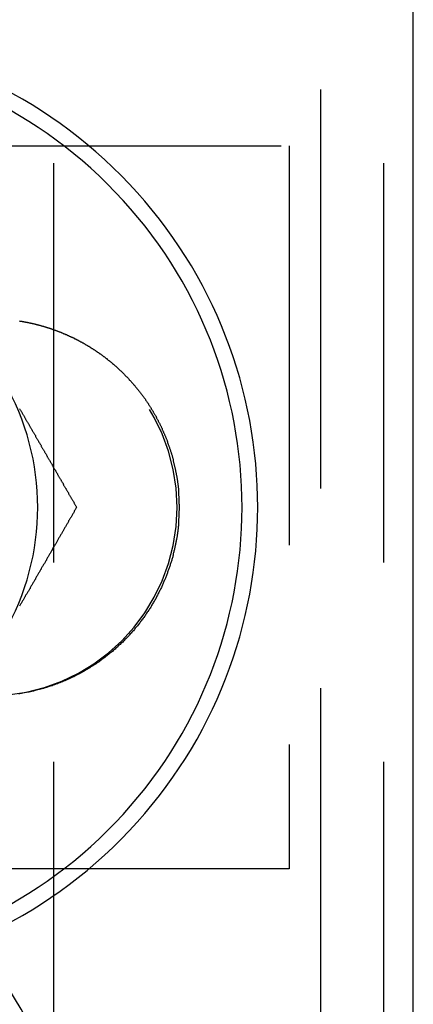
# Model space of a CAD drawing. Extents: x -4523 to -3532, y -831 to 245.
# Drawn here: x -4226 to -4213, y -562 to -530 of the extents above; entities that cross this region are included whole.
import ezdxf

# ---------------------------------------------------------------- set-up
doc = ezdxf.new("R2010")
doc.units = 0
doc.header["$LTSCALE"] = 2
doc.linetypes.add('VERDECKT', pattern=[9.525, 6.35, -3.175])
doc.layers.get('0').update_dxf_attribs({"linetype": 'CONTINUOUS'})
doc.layers.add('STEMPEL', color=3, linetype='CONTINUOUS')

# ---------------------------------------------------------------- blocks, each defined once
blk = doc.blocks.new('A$C31EB640E')
at = {"color": 1, "linetype": 'VERDECKT'}
for p, q in [((-2037.954, 215.322), (-2037.954, -344.675)), ((-2046.454, -34.678), (-2046.454, -94.678)), ((-2035.954, -34.678), (-2035.954, -94.678)), ((-2035.021, -37.178), (-2035.021, -92.178)), ((-2070.954, -53.178), (-2038.954, -53.178)), ((-2038.954, -53.178), (-2038.954, -76.178)), ((-2038.954, -76.178), (-2070.954, -76.178))]:
    blk.add_line(p, q, dxfattribs=at)
blk.add_line((-2035.004, -94.678), (-2035.004, -34.678))
at = {"color": 1}
blk.add_polyline3d([(-2047.53, -58.748, 0), (-2047.52, -58.75, 0), (-2047.51, -58.752, 0), (-2047.5, -58.754, 0), (-2047.49, -58.756, 0), (-2047.48, -58.757, 0), (-2047.46, -58.759, 0), (-2047.45, -58.761, 0), (-2047.44, -58.763, 0), (-2047.43, -58.765, 0), (-2047.42, -58.767, 0), (-2047.41, -58.769, 0), (-2047.4, -58.771, 0), (-2047.38, -58.773, 0), (-2047.37, -58.775, 0), (-2047.36, -58.777, 0), (-2047.35, -58.779, 0), (-2047.34, -58.782, 0), (-2047.33, -58.784, 0), (-2047.32, -58.786, 0), (-2047.3, -58.788, 0), (-2047.29, -58.79, 0), (-2047.28, -58.793, 0), (-2047.27, -58.795, 0), (-2047.26, -58.797, 0), (-2047.25, -58.8, 0), (-2047.23, -58.802, 0), (-2047.22, -58.804, 0), (-2047.21, -58.807, 0), (-2047.2, -58.809, 0), (-2047.19, -58.812, 0), (-2047.18, -58.814, 0), (-2047.17, -58.817, 0), (-2047.15, -58.819, 0), (-2047.14, -58.822, 0), (-2047.13, -58.825, 0), (-2047.12, -58.827, 0), (-2047.11, -58.83, 0), (-2047.1, -58.833, 0), (-2047.08, -58.835, 0), (-2047.07, -58.838, 0), (-2047.06, -58.841, 0), (-2047.05, -58.843, 0), (-2047.04, -58.846, 0), (-2047.03, -58.849, 0), (-2047.01, -58.852, 0), (-2047, -58.855, 0), (-2046.99, -58.858, 0), (-2046.98, -58.861, 0), (-2046.97, -58.864, 0), (-2046.96, -58.867, 0), (-2046.94, -58.87, 0), (-2046.93, -58.873, 0), (-2046.92, -58.876, 0), (-2046.91, -58.879, 0), (-2046.9, -58.882, 0), (-2046.89, -58.885, 0), (-2046.87, -58.889, 0), (-2046.86, -58.892, 0), (-2046.85, -58.895, 0), (-2046.84, -58.898, 0), (-2046.83, -58.901, 0), (-2046.82, -58.905, 0), (-2046.8, -58.908, 0), (-2046.79, -58.911, 0), (-2046.78, -58.915, 0), (-2046.77, -58.918, 0), (-2046.76, -58.922, 0), (-2046.75, -58.925, 0), (-2046.73, -58.929, 0), (-2046.72, -58.932, 0), (-2046.71, -58.936, 0), (-2046.7, -58.94, 0), (-2046.69, -58.943, 0), (-2046.67, -58.947, 0), (-2046.66, -58.951, 0), (-2046.65, -58.954, 0), (-2046.64, -58.958, 0), (-2046.63, -58.962, 0), (-2046.62, -58.966, 0), (-2046.6, -58.969, 0), (-2046.59, -58.973, 0), (-2046.58, -58.977, 0), (-2046.57, -58.981, 0), (-2046.56, -58.985, 0), (-2046.54, -58.989, 0), (-2046.53, -58.993, 0), (-2046.52, -58.997, 0), (-2046.51, -59.001, 0), (-2046.5, -59.005, 0), (-2046.49, -59.009, 0), (-2046.47, -59.014, 0), (-2046.46, -59.018, 0), (-2046.45, -59.022, 0), (-2046.44, -59.026, 0), (-2046.43, -59.03, 0), (-2046.41, -59.035, 0), (-2046.4, -59.039, 0), (-2046.39, -59.043, 0), (-2046.38, -59.048, 0), (-2046.37, -59.052, 0), (-2046.35, -59.057, 0), (-2046.34, -59.061, 0), (-2046.33, -59.066, 0), (-2046.32, -59.07, 0), (-2046.31, -59.075, 0), (-2046.29, -59.079, 0), (-2046.28, -59.084, 0), (-2046.27, -59.089, 0), (-2046.26, -59.093, 0), (-2046.25, -59.098, 0), (-2046.23, -59.103, 0), (-2046.22, -59.108, 0), (-2046.21, -59.112, 0), (-2046.2, -59.117, 0), (-2046.19, -59.122, 0), (-2046.18, -59.127, 0), (-2046.16, -59.132, 0), (-2046.15, -59.137, 0), (-2046.14, -59.142, 0), (-2046.13, -59.147, 0), (-2046.12, -59.152, 0), (-2046.1, -59.157, 0), (-2046.09, -59.162, 0), (-2046.08, -59.167, 0), (-2046.07, -59.173, 0), (-2046.06, -59.178, 0), (-2046.04, -59.183, 0), (-2046.03, -59.188, 0), (-2046.02, -59.194, 0), (-2046.01, -59.199, 0), (-2046, -59.205, 0), (-2045.98, -59.21, 0), (-2045.97, -59.215, 0), (-2045.96, -59.221, 0), (-2045.95, -59.227, 0), (-2045.94, -59.232, 0), (-2045.92, -59.238, 0), (-2045.91, -59.243, 0), (-2045.9, -59.249, 0), (-2045.89, -59.255, 0), (-2045.88, -59.26, 0), (-2045.86, -59.266, 0), (-2045.85, -59.272, 0), (-2045.84, -59.278, 0), (-2045.83, -59.283, 0), (-2045.81, -59.289, 0), (-2045.8, -59.295, 0), (-2045.79, -59.301, 0), (-2045.78, -59.307, 0), (-2045.77, -59.313, 0), (-2045.75, -59.319, 0), (-2045.74, -59.325, 0), (-2045.73, -59.331, 0), (-2045.72, -59.337, 0), (-2045.71, -59.344, 0), (-2045.69, -59.35, 0), (-2045.68, -59.356, 0), (-2045.67, -59.362, 0), (-2045.66, -59.369, 0), (-2045.65, -59.375, 0), (-2045.63, -59.382, 0), (-2045.62, -59.388, 0), (-2045.61, -59.394, 0), (-2045.6, -59.401, 0), (-2045.59, -59.407, 0), (-2045.57, -59.414, 0), (-2045.56, -59.42, 0), (-2045.55, -59.427, 0), (-2045.54, -59.434, 0), (-2045.53, -59.441, 0), (-2045.51, -59.447, 0), (-2045.5, -59.454, 0), (-2045.49, -59.461, 0), (-2045.48, -59.468, 0), (-2045.47, -59.474, 0), (-2045.45, -59.481, 0), (-2045.44, -59.488, 0), (-2045.43, -59.495, 0), (-2045.42, -59.502, 0), (-2045.41, -59.509, 0), (-2045.39, -59.517, 0), (-2045.38, -59.524, 0), (-2045.37, -59.531, 0), (-2045.36, -59.538, 0), (-2045.35, -59.545, 0), (-2045.33, -59.552, 0), (-2045.32, -59.56, 0), (-2045.31, -59.567, 0), (-2045.3, -59.575, 0), (-2045.29, -59.582, 0), (-2045.27, -59.589, 0), (-2045.26, -59.597, 0), (-2045.25, -59.604, 0), (-2045.24, -59.612, 0), (-2045.23, -59.62, 0), (-2045.21, -59.627, 0), (-2045.2, -59.635, 0), (-2045.19, -59.642, 0), (-2045.18, -59.65, 0), (-2045.17, -59.658, 0), (-2045.15, -59.666, 0), (-2045.14, -59.674, 0), (-2045.13, -59.682, 0), (-2045.12, -59.69, 0), (-2045.11, -59.697, 0), (-2045.09, -59.706, 0), (-2045.08, -59.714, 0), (-2045.07, -59.722, 0), (-2045.06, -59.73, 0), (-2045.05, -59.738, 0), (-2045.03, -59.746, 0), (-2045.02, -59.754, 0), (-2045.01, -59.763, 0), (-2045, -59.771, 0), (-2044.99, -59.779, 0), (-2044.98, -59.788, 0), (-2044.96, -59.796, 0), (-2044.95, -59.805, 0), (-2044.94, -59.813, 0), (-2044.93, -59.822, 0), (-2044.92, -59.83, 0), (-2044.9, -59.839, 0), (-2044.89, -59.848, 0), (-2044.88, -59.856, 0), (-2044.87, -59.865, 0), (-2044.86, -59.874, 0), (-2044.85, -59.883, 0), (-2044.83, -59.892, 0), (-2044.82, -59.901, 0), (-2044.81, -59.91, 0), (-2044.8, -59.919, 0), (-2044.79, -59.928, 0), (-2044.78, -59.937, 0), (-2044.76, -59.946, 0), (-2044.75, -59.955, 0), (-2044.74, -59.964, 0), (-2044.73, -59.973, 0), (-2044.72, -59.983, 0), (-2044.71, -59.992, 0), (-2044.69, -60.001, 0), (-2044.68, -60.011, 0), (-2044.67, -60.02, 0), (-2044.66, -60.03, 0), (-2044.65, -60.039, 0), (-2044.64, -60.049, 0), (-2044.62, -60.058, 0), (-2044.61, -60.068, 0), (-2044.6, -60.078, 0), (-2044.59, -60.087, 0), (-2044.58, -60.097, 0), (-2044.57, -60.107, 0), (-2044.55, -60.117, 0), (-2044.54, -60.127, 0), (-2044.53, -60.137, 0), (-2044.52, -60.147, 0), (-2044.51, -60.157, 0), (-2044.5, -60.167, 0), (-2044.49, -60.177, 0), (-2044.47, -60.187, 0), (-2044.46, -60.197, 0), (-2044.45, -60.208, 0), (-2044.44, -60.218, 0), (-2044.43, -60.228, 0), (-2044.42, -60.239, 0), (-2044.41, -60.249, 0), (-2044.39, -60.259, 0), (-2044.38, -60.27, 0), (-2044.37, -60.28, 0), (-2044.36, -60.291, 0), (-2044.35, -60.302, 0), (-2044.34, -60.312, 0), (-2044.33, -60.323, 0), (-2044.31, -60.334, 0), (-2044.3, -60.345, 0), (-2044.29, -60.355, 0), (-2044.28, -60.366, 0), (-2044.27, -60.377, 0), (-2044.26, -60.388, 0), (-2044.25, -60.399, 0), (-2044.24, -60.41, 0), (-2044.22, -60.422, 0), (-2044.21, -60.433, 0), (-2044.2, -60.444, 0), (-2044.19, -60.455, 0), (-2044.18, -60.467, 0), (-2044.17, -60.478, 0), (-2044.16, -60.489, 0), (-2044.15, -60.501, 0), (-2044.14, -60.512, 0), (-2044.12, -60.524, 0), (-2044.11, -60.535, 0), (-2044.1, -60.547, 0), (-2044.09, -60.559, 0), (-2044.08, -60.57, 0), (-2044.07, -60.582, 0), (-2044.06, -60.594, 0), (-2044.05, -60.606, 0), (-2044.04, -60.617, 0), (-2044.03, -60.63, 0), (-2044.01, -60.642, 0), (-2044, -60.654, 0), (-2043.99, -60.666, 0), (-2043.98, -60.678, 0), (-2043.97, -60.69, 0), (-2043.96, -60.702, 0), (-2043.95, -60.714, 0), (-2043.94, -60.727, 0), (-2043.93, -60.739, 0), (-2043.92, -60.751, 0), (-2043.91, -60.764, 0), (-2043.9, -60.776, 0), (-2043.88, -60.789, 0), (-2043.87, -60.801, 0), (-2043.86, -60.814, 0), (-2043.85, -60.827, 0), (-2043.84, -60.84, 0), (-2043.83, -60.852, 0), (-2043.82, -60.865, 0), (-2043.81, -60.878, 0), (-2043.8, -60.891, 0), (-2043.79, -60.904, 0), (-2043.78, -60.917, 0), (-2043.77, -60.93, 0), (-2043.76, -60.943, 0), (-2043.75, -60.956, 0), (-2043.74, -60.97, 0), (-2043.73, -60.983, 0), (-2043.72, -60.996, 0), (-2043.71, -61.01, 0), (-2043.7, -61.023, 0), (-2043.68, -61.036, 0), (-2043.67, -61.05, 0), (-2043.66, -61.063, 0), (-2043.65, -61.077, 0), (-2043.64, -61.091, 0), (-2043.63, -61.104, 0), (-2043.62, -61.118, 0), (-2043.61, -61.132, 0), (-2043.6, -61.146, 0), (-2043.59, -61.16, 0), (-2043.58, -61.174, 0), (-2043.57, -61.188, 0), (-2043.56, -61.202, 0), (-2043.55, -61.216, 0), (-2043.54, -61.23, 0), (-2043.53, -61.244, 0), (-2043.52, -61.258, 0), (-2043.51, -61.273, 0), (-2043.5, -61.287, 0), (-2043.49, -61.301, 0), (-2043.48, -61.316, 0), (-2043.47, -61.33, 0), (-2043.46, -61.345, 0), (-2043.45, -61.359, 0), (-2043.44, -61.374, 0), (-2043.43, -61.389, 0), (-2043.43, -61.404, 0), (-2043.42, -61.418, 0), (-2043.41, -61.433, 0), (-2043.4, -61.448, 0), (-2043.39, -61.463, 0), (-2043.38, -61.478, 0), (-2043.37, -61.493, 0), (-2043.36, -61.508, 0), (-2043.35, -61.523, 0), (-2043.34, -61.539, 0), (-2043.33, -61.554, 0), (-2043.32, -61.569, 0), (-2043.31, -61.585, 0), (-2043.3, -61.6, 0), (-2043.29, -61.615, 0), (-2043.28, -61.631, 0), (-2043.28, -61.647, 0), (-2043.27, -61.662, 0), (-2043.26, -61.678, 0), (-2043.25, -61.694, 0), (-2043.24, -61.709, 0), (-2043.23, -61.725, 0), (-2043.22, -61.741, 0), (-2043.21, -61.757, 0), (-2043.2, -61.773, 0), (-2043.19, -61.789, 0), (-2043.19, -61.805, 0), (-2043.18, -61.821, 0), (-2043.17, -61.837, 0), (-2043.16, -61.854, 0), (-2043.15, -61.87, 0), (-2043.14, -61.886, 0), (-2043.13, -61.903, 0), (-2043.12, -61.919, 0), (-2043.12, -61.936, 0), (-2043.11, -61.952, 0), (-2043.1, -61.969, 0), (-2043.09, -61.986, 0), (-2043.08, -62.002, 0), (-2043.07, -62.019, 0), (-2043.07, -62.036, 0), (-2043.06, -62.053, 0), (-2043.05, -62.07, 0), (-2043.04, -62.087, 0), (-2043.03, -62.104, 0), (-2043.03, -62.121, 0), (-2043.02, -62.138, 0), (-2043.01, -62.156, 0), (-2043, -62.173, 0), (-2042.99, -62.19, 0), (-2042.99, -62.208, 0), (-2042.98, -62.225, 0), (-2042.97, -62.242, 0), (-2042.96, -62.26, 0), (-2042.95, -62.278, 0), (-2042.95, -62.295, 0), (-2042.94, -62.313, 0), (-2042.93, -62.331, 0), (-2042.92, -62.349, 0), (-2042.92, -62.367, 0), (-2042.91, -62.385, 0), (-2042.9, -62.403, 0), (-2042.89, -62.421, 0), (-2042.89, -62.439, 0), (-2042.88, -62.457, 0), (-2042.87, -62.475, 0), (-2042.87, -62.493, 0), (-2042.86, -62.512, 0), (-2042.85, -62.53, 0), (-2042.84, -62.549, 0), (-2042.84, -62.567, 0), (-2042.83, -62.586, 0), (-2042.82, -62.604, 0), (-2042.82, -62.623, 0), (-2042.81, -62.642, 0), (-2042.8, -62.66, 0), (-2042.8, -62.679, 0), (-2042.79, -62.698, 0), (-2042.78, -62.717, 0), (-2042.78, -62.736, 0), (-2042.77, -62.755, 0), (-2042.76, -62.774, 0), (-2042.76, -62.794, 0), (-2042.75, -62.813, 0), (-2042.74, -62.832, 0), (-2042.74, -62.852, 0), (-2042.73, -62.871, 0), (-2042.73, -62.89, 0), (-2042.72, -62.91, 0), (-2042.71, -62.929, 0), (-2042.71, -62.949, 0), (-2042.7, -62.969, 0), (-2042.7, -62.989, 0), (-2042.69, -63.008, 0), (-2042.68, -63.028, 0), (-2042.68, -63.048, 0), (-2042.67, -63.068, 0), (-2042.67, -63.088, 0), (-2042.66, -63.108, 0), (-2042.66, -63.128, 0), (-2042.65, -63.149, 0), (-2042.65, -63.169, 0), (-2042.64, -63.189, 0), (-2042.64, -63.21, 0), (-2042.63, -63.23, 0), (-2042.63, -63.251, 0), (-2042.62, -63.271, 0), (-2042.62, -63.292, 0), (-2042.61, -63.312, 0), (-2042.61, -63.333, 0), (-2042.6, -63.354, 0), (-2042.6, -63.375, 0), (-2042.59, -63.395, 0), (-2042.59, -63.416, 0), (-2042.58, -63.437, 0), (-2042.58, -63.458, 0), (-2042.57, -63.48, 0), (-2042.57, -63.501, 0), (-2042.57, -63.522, 0), (-2042.56, -63.543, 0), (-2042.56, -63.565, 0), (-2042.55, -63.586, 0), (-2042.55, -63.607, 0), (-2042.55, -63.629, 0), (-2042.54, -63.65, 0), (-2042.54, -63.672, 0), (-2042.53, -63.694, 0), (-2042.53, -63.715, 0), (-2042.53, -63.737, 0), (-2042.52, -63.759, 0), (-2042.52, -63.781, 0), (-2042.52, -63.803, 0), (-2042.51, -63.825, 0), (-2042.51, -63.847, 0), (-2042.51, -63.869, 0), (-2042.51, -63.891, 0), (-2042.5, -63.913, 0), (-2042.5, -63.935, 0), (-2042.5, -63.958, 0), (-2042.49, -63.98, 0), (-2042.49, -64.003, 0), (-2042.49, -64.025, 0), (-2042.49, -64.048, 0), (-2042.48, -64.07, 0), (-2042.48, -64.093, 0), (-2042.48, -64.116, 0), (-2042.48, -64.138, 0), (-2042.48, -64.161, 0), (-2042.47, -64.184, 0), (-2042.47, -64.207, 0), (-2042.47, -64.23, 0), (-2042.47, -64.253, 0), (-2042.47, -64.276, 0), (-2042.47, -64.299, 0), (-2042.46, -64.323, 0), (-2042.46, -64.346, 0), (-2042.46, -64.369, 0), (-2042.46, -64.393, 0), (-2042.46, -64.416, 0), (-2042.46, -64.44, 0), (-2042.46, -64.463, 0), (-2042.46, -64.487, 0), (-2042.46, -64.51, 0), (-2042.46, -64.534, 0), (-2042.46, -64.558, 0), (-2042.45, -64.582, 0), (-2042.45, -64.606, 0), (-2042.45, -64.629, 0), (-2042.45, -64.653, 0), (-2042.45, -64.678, 0), (-2042.45, -64.702, 0), (-2042.45, -64.726, 0), (-2042.45, -64.75, 0), (-2042.45, -64.774, 0), (-2042.46, -64.799, 0), (-2042.46, -64.823, 0), (-2042.46, -64.847, 0), (-2042.46, -64.872, 0), (-2042.46, -64.897, 0), (-2042.46, -64.921, 0), (-2042.46, -64.946, 0), (-2042.46, -64.97, 0), (-2042.46, -64.995, 0), (-2042.46, -65.02, 0), (-2042.47, -65.045, 0), (-2042.47, -65.07, 0), (-2042.47, -65.094, 0), (-2042.47, -65.119, 0), (-2042.47, -65.144, 0), (-2042.47, -65.169, 0), (-2042.48, -65.194, 0), (-2042.48, -65.219, 0), (-2042.48, -65.245, 0), (-2042.48, -65.27, 0), (-2042.49, -65.295, 0), (-2042.49, -65.32, 0), (-2042.49, -65.346, 0), (-2042.49, -65.371, 0), (-2042.5, -65.397, 0), (-2042.5, -65.422, 0), (-2042.5, -65.448, 0), (-2042.51, -65.473, 0), (-2042.51, -65.499, 0), (-2042.51, -65.524, 0), (-2042.52, -65.55, 0), (-2042.52, -65.576, 0), (-2042.52, -65.601, 0), (-2042.53, -65.627, 0), (-2042.53, -65.653, 0), (-2042.54, -65.679, 0), (-2042.54, -65.705, 0), (-2042.55, -65.731, 0), (-2042.55, -65.757, 0), (-2042.56, -65.782, 0), (-2042.56, -65.808, 0), (-2042.57, -65.835, 0), (-2042.57, -65.861, 0), (-2042.58, -65.887, 0), (-2042.58, -65.913, 0), (-2042.59, -65.939, 0), (-2042.59, -65.965, 0), (-2042.6, -65.992, 0), (-2042.6, -66.018, 0), (-2042.61, -66.044, 0), (-2042.62, -66.07, 0), (-2042.62, -66.097, 0), (-2042.63, -66.123, 0), (-2042.64, -66.15, 0), (-2042.64, -66.176, 0), (-2042.65, -66.203, 0), (-2042.66, -66.229, 0), (-2042.66, -66.256, 0), (-2042.67, -66.282, 0), (-2042.68, -66.309, 0), (-2042.69, -66.336, 0), (-2042.69, -66.362, 0), (-2042.7, -66.389, 0), (-2042.71, -66.416, 0), (-2042.72, -66.442, 0), (-2042.73, -66.469, 0), (-2042.74, -66.496, 0), (-2042.74, -66.523, 0), (-2042.75, -66.55, 0), (-2042.76, -66.576, 0), (-2042.77, -66.603, 0), (-2042.78, -66.63, 0), (-2042.79, -66.657, 0), (-2042.8, -66.684, 0), (-2042.81, -66.711, 0), (-2042.82, -66.738, 0), (-2042.83, -66.765, 0), (-2042.84, -66.792, 0), (-2042.85, -66.819, 0), (-2042.86, -66.846, 0), (-2042.87, -66.874, 0), (-2042.88, -66.901, 0), (-2042.89, -66.928, 0), (-2042.9, -66.955, 0), (-2042.91, -66.982, 0), (-2042.93, -67.009, 0), (-2042.94, -67.037, 0), (-2042.95, -67.064, 0), (-2042.96, -67.091, 0), (-2042.97, -67.118, 0), (-2042.98, -67.146, 0), (-2043, -67.173, 0), (-2043.01, -67.2, 0), (-2043.02, -67.228, 0), (-2043.04, -67.255, 0), (-2043.05, -67.282, 0), (-2043.06, -67.309, 0), (-2043.08, -67.337, 0), (-2043.09, -67.364, 0), (-2043.1, -67.391, 0), (-2043.12, -67.419, 0), (-2043.13, -67.446, 0), (-2043.14, -67.473, 0), (-2043.16, -67.501, 0), (-2043.17, -67.528, 0), (-2043.19, -67.555, 0), (-2043.2, -67.583, 0), (-2043.22, -67.61, 0), (-2043.23, -67.637, 0), (-2043.25, -67.664, 0), (-2043.27, -67.692, 0), (-2043.28, -67.719, 0), (-2043.3, -67.746, 0), (-2043.31, -67.773, 0), (-2043.33, -67.8, 0), (-2043.35, -67.828, 0), (-2043.36, -67.855, 0), (-2043.38, -67.882, 0), (-2043.4, -67.909, 0), (-2043.41, -67.936, 0), (-2043.43, -67.963, 0), (-2043.45, -67.99, 0), (-2043.47, -68.017, 0), (-2043.49, -68.044, 0), (-2043.5, -68.071, 0), (-2043.52, -68.098, 0), (-2043.54, -68.125, 0), (-2043.56, -68.152, 0), (-2043.58, -68.179, 0), (-2043.6, -68.206, 0), (-2043.62, -68.232, 0), (-2043.64, -68.259, 0), (-2043.66, -68.286, 0), (-2043.68, -68.312, 0), (-2043.7, -68.339, 0), (-2043.72, -68.365, 0), (-2043.74, -68.392, 0), (-2043.76, -68.418, 0), (-2043.78, -68.445, 0), (-2043.8, -68.471, 0), (-2043.83, -68.498, 0), (-2043.85, -68.524, 0), (-2043.87, -68.55, 0), (-2043.89, -68.576, 0), (-2043.91, -68.602, 0), (-2043.94, -68.629, 0), (-2043.96, -68.654, 0), (-2043.98, -68.68, 0), (-2044.01, -68.706, 0), (-2044.03, -68.732, 0), (-2044.05, -68.758, 0), (-2044.08, -68.784, 0), (-2044.1, -68.809, 0), (-2044.13, -68.835, 0), (-2044.15, -68.861, 0), (-2044.18, -68.886, 0), (-2044.2, -68.912, 0), (-2044.23, -68.937, 0), (-2044.25, -68.962, 0), (-2044.28, -68.987, 0), (-2044.31, -69.013, 0), (-2044.33, -69.037, 0), (-2044.36, -69.062, 0), (-2044.39, -69.087, 0), (-2044.41, -69.112, 0), (-2044.44, -69.137, 0), (-2044.47, -69.162, 0), (-2044.49, -69.186, 0), (-2044.52, -69.211, 0), (-2044.55, -69.235, 0), (-2044.58, -69.26, 0), (-2044.61, -69.284, 0), (-2044.64, -69.308, 0), (-2044.67, -69.332, 0), (-2044.7, -69.356, 0), (-2044.73, -69.379, 0), (-2044.76, -69.403, 0), (-2044.79, -69.427, 0), (-2044.82, -69.45, 0), (-2044.85, -69.473, 0), (-2044.88, -69.496, 0), (-2044.91, -69.52, 0), (-2044.94, -69.543, 0), (-2044.97, -69.565, 0), (-2045, -69.588, 0), (-2045.04, -69.611, 0), (-2045.07, -69.633, 0), (-2045.1, -69.655, 0), (-2045.14, -69.677, 0), (-2045.17, -69.699, 0), (-2045.2, -69.721, 0), (-2045.24, -69.743, 0), (-2045.27, -69.764, 0), (-2045.3, -69.785, 0), (-2045.34, -69.807, 0), (-2045.37, -69.828, 0), (-2045.41, -69.848, 0), (-2045.44, -69.869, 0), (-2045.48, -69.89, 0), (-2045.52, -69.91, 0), (-2045.55, -69.93, 0), (-2045.59, -69.95, 0), (-2045.63, -69.97, 0), (-2045.66, -69.989, 0), (-2045.7, -70.009, 0), (-2045.74, -70.028, 0), (-2045.77, -70.047, 0), (-2045.81, -70.066, 0), (-2045.85, -70.084, 0), (-2045.89, -70.103, 0), (-2045.93, -70.121, 0), (-2045.97, -70.139, 0), (-2046.01, -70.157, 0), (-2046.05, -70.174, 0), (-2046.09, -70.192, 0), (-2046.13, -70.209, 0), (-2046.17, -70.226, 0), (-2046.21, -70.242, 0), (-2046.25, -70.259, 0), (-2046.29, -70.275, 0), (-2046.33, -70.291, 0), (-2046.38, -70.307, 0), (-2046.42, -70.322, 0), (-2046.46, -70.337, 0), (-2046.5, -70.352, 0), (-2046.55, -70.367, 0), (-2046.59, -70.382, 0), (-2046.64, -70.396, 0), (-2046.68, -70.41, 0), (-2046.72, -70.423, 0), (-2046.77, -70.437, 0), (-2046.81, -70.45, 0), (-2046.86, -70.462, 0), (-2046.9, -70.475, 0), (-2046.95, -70.487, 0), (-2047, -70.499, 0), (-2047.04, -70.51, 0), (-2047.09, -70.521, 0), (-2047.14, -70.532, 0), (-2047.18, -70.543, 0), (-2047.23, -70.553, 0), (-2047.28, -70.562, 0), (-2047.33, -70.572, 0), (-2047.38, -70.581, 0), (-2047.43, -70.59, 0), (-2047.47, -70.598, 0), (-2047.52, -70.606, 0), (-2047.57, -70.614, 0)], dxfattribs=at)
for points in [[(-2047.53, -61.541, 0), (-2047.52, -61.556, 0), (-2047.51, -61.572, 0), (-2047.5, -61.588, 0), (-2047.49, -61.604, 0), (-2047.48, -61.62, 0), (-2047.47, -61.636, 0), (-2047.46, -61.652, 0), (-2047.45, -61.668, 0), (-2047.45, -61.684, 0), (-2047.44, -61.699, 0), (-2047.43, -61.715, 0), (-2047.42, -61.731, 0), (-2047.41, -61.747, 0), (-2047.4, -61.763, 0), (-2047.39, -61.779, 0), (-2047.38, -61.795, 0), (-2047.37, -61.81, 0), (-2047.36, -61.826, 0), (-2047.35, -61.842, 0), (-2047.34, -61.858, 0), (-2047.34, -61.874, 0), (-2047.33, -61.89, 0), (-2047.32, -61.906, 0), (-2047.31, -61.921, 0), (-2047.3, -61.937, 0), (-2047.29, -61.953, 0), (-2047.28, -61.969, 0), (-2047.27, -61.985, 0), (-2047.26, -62, 0), (-2047.25, -62.016, 0), (-2047.24, -62.032, 0), (-2047.23, -62.048, 0), (-2047.23, -62.064, 0), (-2047.22, -62.079, 0), (-2047.21, -62.095, 0), (-2047.2, -62.111, 0), (-2047.19, -62.127, 0), (-2047.18, -62.142, 0), (-2047.17, -62.158, 0), (-2047.16, -62.174, 0), (-2047.15, -62.19, 0), (-2047.14, -62.206, 0), (-2047.13, -62.221, 0), (-2047.13, -62.237, 0), (-2047.12, -62.253, 0), (-2047.11, -62.269, 0), (-2047.1, -62.284, 0), (-2047.09, -62.3, 0), (-2047.08, -62.316, 0), (-2047.07, -62.332, 0), (-2047.06, -62.347, 0), (-2047.05, -62.363, 0), (-2047.04, -62.379, 0), (-2047.03, -62.395, 0), (-2047.03, -62.41, 0), (-2047.02, -62.426, 0), (-2047.01, -62.442, 0), (-2047, -62.458, 0), (-2046.99, -62.473, 0), (-2046.98, -62.489, 0), (-2046.97, -62.505, 0), (-2046.96, -62.52, 0), (-2046.95, -62.536, 0), (-2046.94, -62.552, 0), (-2046.93, -62.568, 0), (-2046.93, -62.583, 0), (-2046.92, -62.599, 0), (-2046.91, -62.615, 0), (-2046.9, -62.63, 0), (-2046.89, -62.646, 0), (-2046.88, -62.662, 0), (-2046.87, -62.677, 0), (-2046.86, -62.693, 0), (-2046.85, -62.709, 0), (-2046.84, -62.724, 0), (-2046.84, -62.74, 0), (-2046.83, -62.756, 0), (-2046.82, -62.771, 0), (-2046.81, -62.787, 0), (-2046.8, -62.803, 0), (-2046.79, -62.818, 0), (-2046.78, -62.834, 0), (-2046.77, -62.85, 0), (-2046.76, -62.865, 0), (-2046.75, -62.881, 0), (-2046.74, -62.897, 0), (-2046.74, -62.912, 0), (-2046.73, -62.928, 0), (-2046.72, -62.943, 0), (-2046.71, -62.959, 0), (-2046.7, -62.975, 0), (-2046.69, -62.99, 0), (-2046.68, -63.006, 0), (-2046.67, -63.022, 0), (-2046.66, -63.037, 0), (-2046.65, -63.053, 0), (-2046.65, -63.068, 0), (-2046.64, -63.084, 0), (-2046.63, -63.099, 0), (-2046.62, -63.115, 0), (-2046.61, -63.131, 0), (-2046.6, -63.146, 0), (-2046.59, -63.162, 0), (-2046.58, -63.178, 0), (-2046.57, -63.193, 0), (-2046.56, -63.209, 0), (-2046.56, -63.224, 0), (-2046.55, -63.24, 0), (-2046.54, -63.255, 0), (-2046.53, -63.271, 0), (-2046.52, -63.286, 0), (-2046.51, -63.302, 0), (-2046.5, -63.318, 0), (-2046.49, -63.333, 0), (-2046.48, -63.349, 0), (-2046.47, -63.364, 0), (-2046.47, -63.38, 0), (-2046.46, -63.395, 0), (-2046.45, -63.411, 0), (-2046.44, -63.426, 0), (-2046.43, -63.442, 0), (-2046.42, -63.458, 0), (-2046.41, -63.473, 0), (-2046.4, -63.489, 0), (-2046.39, -63.504, 0), (-2046.38, -63.52, 0), (-2046.38, -63.535, 0), (-2046.37, -63.551, 0), (-2046.36, -63.566, 0), (-2046.35, -63.582, 0), (-2046.34, -63.597, 0), (-2046.33, -63.613, 0), (-2046.32, -63.628, 0), (-2046.31, -63.644, 0), (-2046.3, -63.659, 0), (-2046.3, -63.675, 0), (-2046.29, -63.69, 0), (-2046.28, -63.706, 0), (-2046.27, -63.721, 0), (-2046.26, -63.737, 0), (-2046.25, -63.752, 0), (-2046.24, -63.768, 0), (-2046.23, -63.783, 0), (-2046.22, -63.799, 0), (-2046.21, -63.814, 0), (-2046.21, -63.83, 0), (-2046.2, -63.845, 0), (-2046.19, -63.861, 0), (-2046.18, -63.876, 0), (-2046.17, -63.892, 0), (-2046.16, -63.907, 0), (-2046.15, -63.923, 0), (-2046.14, -63.938, 0), (-2046.13, -63.954, 0), (-2046.13, -63.969, 0), (-2046.12, -63.984, 0), (-2046.11, -64, 0), (-2046.1, -64.015, 0), (-2046.09, -64.031, 0), (-2046.08, -64.046, 0), (-2046.07, -64.062, 0), (-2046.06, -64.077, 0), (-2046.05, -64.093, 0), (-2046.05, -64.108, 0), (-2046.04, -64.124, 0), (-2046.03, -64.139, 0), (-2046.02, -64.154, 0), (-2046.01, -64.17, 0), (-2046, -64.185, 0), (-2045.99, -64.201, 0), (-2045.98, -64.216, 0), (-2045.97, -64.231, 0), (-2045.97, -64.247, 0), (-2045.96, -64.262, 0), (-2045.95, -64.278, 0), (-2045.94, -64.293, 0), (-2045.93, -64.309, 0), (-2045.92, -64.324, 0), (-2045.91, -64.339, 0), (-2045.9, -64.355, 0), (-2045.89, -64.37, 0), (-2045.89, -64.386, 0), (-2045.88, -64.401, 0), (-2045.87, -64.416, 0), (-2045.86, -64.432, 0), (-2045.85, -64.447, 0), (-2045.84, -64.463, 0), (-2045.83, -64.478, 0), (-2045.82, -64.493, 0), (-2045.81, -64.509, 0), (-2045.81, -64.524, 0), (-2045.8, -64.539, 0), (-2045.79, -64.555, 0), (-2045.78, -64.57, 0), (-2045.77, -64.586, 0), (-2045.76, -64.601, 0), (-2045.75, -64.616, 0), (-2045.74, -64.632, 0), (-2045.73, -64.647, 0), (-2045.73, -64.662, 0), (-2045.72, -64.678, 0)], [(-2045.72, -64.678, 0), (-2045.73, -64.698, 0), (-2045.74, -64.719, 0), (-2045.75, -64.739, 0), (-2045.76, -64.76, 0), (-2045.78, -64.781, 0), (-2045.79, -64.801, 0), (-2045.8, -64.822, 0), (-2045.81, -64.842, 0), (-2045.82, -64.863, 0), (-2045.84, -64.883, 0), (-2045.85, -64.904, 0), (-2045.86, -64.925, 0), (-2045.87, -64.945, 0), (-2045.88, -64.966, 0), (-2045.89, -64.986, 0), (-2045.91, -65.007, 0), (-2045.92, -65.028, 0), (-2045.93, -65.048, 0), (-2045.94, -65.069, 0), (-2045.95, -65.09, 0), (-2045.97, -65.11, 0), (-2045.98, -65.131, 0), (-2045.99, -65.151, 0), (-2046, -65.172, 0), (-2046.01, -65.193, 0), (-2046.03, -65.213, 0), (-2046.04, -65.234, 0), (-2046.05, -65.255, 0), (-2046.06, -65.275, 0), (-2046.07, -65.296, 0), (-2046.09, -65.317, 0), (-2046.1, -65.337, 0), (-2046.11, -65.358, 0), (-2046.12, -65.379, 0), (-2046.13, -65.399, 0), (-2046.14, -65.42, 0), (-2046.16, -65.441, 0), (-2046.17, -65.461, 0), (-2046.18, -65.482, 0), (-2046.19, -65.503, 0), (-2046.2, -65.523, 0), (-2046.22, -65.544, 0), (-2046.23, -65.565, 0), (-2046.24, -65.585, 0), (-2046.25, -65.606, 0), (-2046.26, -65.627, 0), (-2046.28, -65.648, 0), (-2046.29, -65.668, 0), (-2046.3, -65.689, 0), (-2046.31, -65.71, 0), (-2046.32, -65.731, 0), (-2046.34, -65.751, 0), (-2046.35, -65.772, 0), (-2046.36, -65.793, 0), (-2046.37, -65.813, 0), (-2046.38, -65.834, 0), (-2046.4, -65.855, 0), (-2046.41, -65.876, 0), (-2046.42, -65.897, 0), (-2046.43, -65.917, 0), (-2046.44, -65.938, 0), (-2046.46, -65.959, 0), (-2046.47, -65.98, 0), (-2046.48, -66, 0), (-2046.49, -66.021, 0), (-2046.5, -66.042, 0), (-2046.52, -66.063, 0), (-2046.53, -66.084, 0), (-2046.54, -66.104, 0), (-2046.55, -66.125, 0), (-2046.56, -66.146, 0), (-2046.58, -66.167, 0), (-2046.59, -66.188, 0), (-2046.6, -66.208, 0), (-2046.61, -66.229, 0), (-2046.62, -66.25, 0), (-2046.64, -66.271, 0), (-2046.65, -66.292, 0), (-2046.66, -66.313, 0), (-2046.67, -66.334, 0), (-2046.68, -66.354, 0), (-2046.7, -66.375, 0), (-2046.71, -66.396, 0), (-2046.72, -66.417, 0), (-2046.73, -66.438, 0), (-2046.74, -66.459, 0), (-2046.76, -66.48, 0), (-2046.77, -66.5, 0), (-2046.78, -66.521, 0), (-2046.79, -66.542, 0), (-2046.8, -66.563, 0), (-2046.82, -66.584, 0), (-2046.83, -66.605, 0), (-2046.84, -66.626, 0), (-2046.85, -66.647, 0), (-2046.87, -66.668, 0), (-2046.88, -66.689, 0), (-2046.89, -66.71, 0), (-2046.9, -66.731, 0), (-2046.91, -66.751, 0), (-2046.93, -66.772, 0), (-2046.94, -66.793, 0), (-2046.95, -66.814, 0), (-2046.96, -66.835, 0), (-2046.97, -66.856, 0), (-2046.99, -66.877, 0), (-2047, -66.898, 0), (-2047.01, -66.919, 0), (-2047.02, -66.94, 0), (-2047.03, -66.961, 0), (-2047.05, -66.982, 0), (-2047.06, -67.003, 0), (-2047.07, -67.024, 0), (-2047.08, -67.045, 0), (-2047.1, -67.066, 0), (-2047.11, -67.087, 0), (-2047.12, -67.108, 0), (-2047.13, -67.129, 0), (-2047.14, -67.15, 0), (-2047.16, -67.171, 0), (-2047.17, -67.192, 0), (-2047.18, -67.213, 0), (-2047.19, -67.234, 0), (-2047.2, -67.255, 0), (-2047.22, -67.276, 0), (-2047.23, -67.297, 0), (-2047.24, -67.319, 0), (-2047.25, -67.34, 0), (-2047.27, -67.361, 0), (-2047.28, -67.382, 0), (-2047.29, -67.403, 0), (-2047.3, -67.424, 0), (-2047.31, -67.445, 0), (-2047.33, -67.466, 0), (-2047.34, -67.487, 0), (-2047.35, -67.508, 0), (-2047.36, -67.53, 0), (-2047.38, -67.551, 0), (-2047.39, -67.572, 0), (-2047.4, -67.593, 0), (-2047.41, -67.614, 0), (-2047.42, -67.635, 0), (-2047.44, -67.656, 0), (-2047.45, -67.678, 0), (-2047.46, -67.699, 0), (-2047.47, -67.72, 0), (-2047.48, -67.741, 0), (-2047.5, -67.762, 0), (-2047.51, -67.783, 0), (-2047.52, -67.805, 0), (-2047.53, -67.826, 0)]]:
    blk.add_polyline3d(points)
for radius, start, end in [(15, 230.0262, 129.9738), (14.5, 228.6427, 131.3573), (8, 330, 30)]:
    blk.add_arc((-2054.954, -64.678), radius, start, end)
at = {"color": 1, "linetype": 'VERDECKT'}
for centre, radius, start, end in [((-2048.521, -64.678), 6, 270, 90), ((-2054.954, -84.698), 8.5, 0.076, 179.924)]:
    blk.add_arc(centre, radius, start, end, dxfattribs=at)

msp = doc.modelspace()

# ---------------------------------------------------------------- block references
at = {"layer": 'STEMPEL'}
msp.add_blockref('A$C31EB640E', (-2178.247, -481.124, 84.958), dxfattribs=at)

doc.saveas('drawing.dxf')
